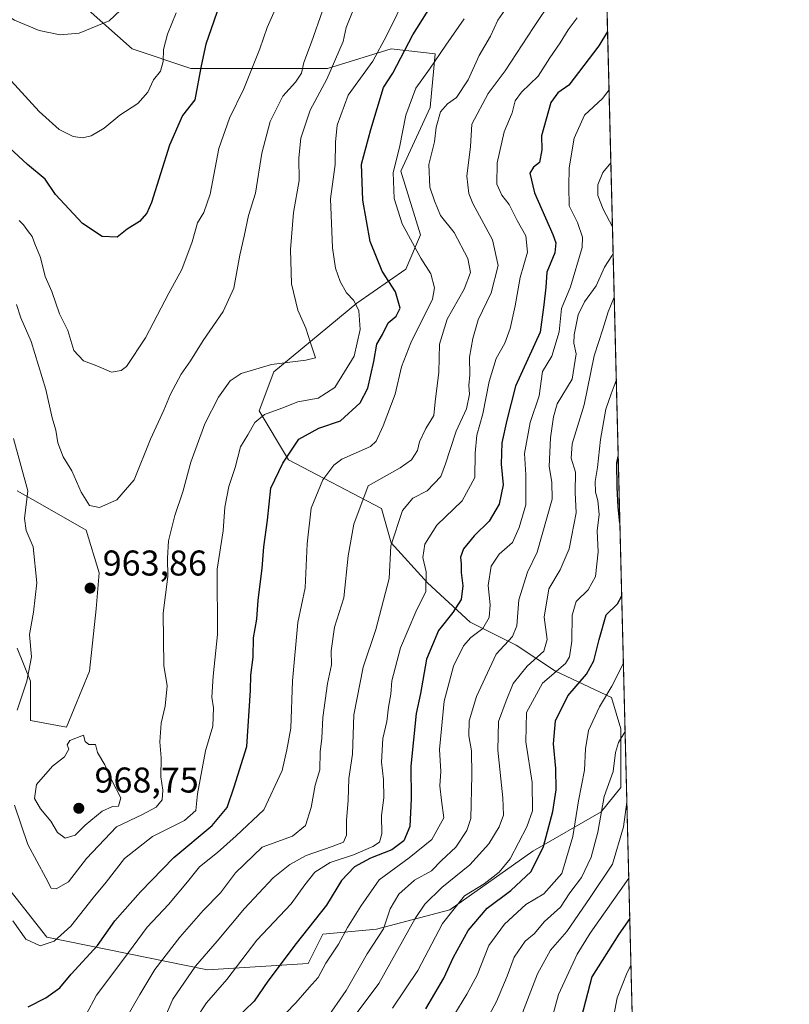
# Model space of a CAD drawing. Units: metres. Extents: x 668680 to 672146, y 4737436 to 4739833.
# Drawn here: x 671930 to 672146, y 4739278 to 4739554 of the extents above; entities that cross this region are included whole.
import ezdxf

# ---------------------------------------------------------------- set-up
doc = ezdxf.new("R2010")
doc.units = ezdxf.units.M
doc.header["$MEASUREMENT"] = 0
for name, color, linetype, lineweight in [('Arbolado forestal CxS', 92, 'Continuous', 0), ('Comarca CxS', 21, 'Continuous', 0), ('Comunidad Autónoma CxS', 142, 'Continuous', 0), ('Curva de nivel maestra', 30, 'Continuous', 30), ('Curva de nivel normal', 30, 'Continuous', 0), ('Matorral CxS', 135, 'Continuous', 0), ('Municipio CxS', 4, 'Continuous', 0), ('Provincia CxS', 1, 'Continuous', 0), ('Punto de cota en terreno', 7, 'Continuous', 0), ('Rótulo de punto de cota en terreno', 7, 'Continuous', 0), ('Vegetación y arbolados urbanos CxS', 151, 'Continuous', 0)]:
    doc.layers.add(name, color=color, linetype=linetype, lineweight=lineweight)
doc.styles.add('Style-Arial', font='txt')

# ---------------------------------------------------------------- blocks, each defined once
blk = doc.blocks.new('*U13')
at = {"layer": 'Arbolado forestal CxS', "color": 92, "linetype": 'Continuous', "lineweight": 0}
for points in [[(672087.9299999997, 4739833.189999999, 988.3369999999996), (672114.6890000004, 4738764.978399999, 865.0463000000019)], [(671929.7723000003, 4739421.877499999, 958.3236000000034), (671936.2028999999, 4739418.2027, 960.5795000000071), (671949.0658999998, 4739410.852700001, 964.3993000000047), (671952.7405000003, 4739398.9089, 963.9962999999989), (671951.8217000002, 4739388.802100001, 963.6842999999935), (671949.9845000004, 4739371.3463, 963.8913999999932), (671943.5521000001, 4739355.727499999, 963.313500000004), (671933.4463000001, 4739357.564300001, 960.3580999999976), (671933.4467000002, 4739368.589500001, 959.3947999999947), (671929.7717000004, 4739377.777100001, 957.7571000000027)], [(671924.2583, 4739314.383300001, 953.3355000000012), (671938.0399000002, 4739296.9275, 956.170299999998), (671983.0581, 4739287.7393, 934.6573999999965), (672011.1588000003, 4739289.552100001, 923.2155000000058), (672015.2637, 4739297.765900001, 924.0439000000043), (672030.3156000003, 4739299.134500001, 916.9171999999963), (672050.8413000006, 4739304.611500001, 906.9814999999944), (672074.1041000001, 4739321.039100001, 903.1809999999969), (672093.2620999999, 4739331.991900001, 891.9250999999931), (672098.7351000002, 4739338.8365, 888.8150000000023), (672098.7351000002, 4739355.265500001, 891.9407999999967), (672096.0652999999, 4739363.995300001, 895.6057000000001), (672080.4467000002, 4739371.3453, 906.811600000001), (672069.4219000004, 4739378.6953, 914.5442999999941), (672056.5588999996, 4739385.126300001, 923.3092000000034), (672044.6151000002, 4739396.1513, 931.0706999999967), (672034.4216999998, 4739407.288100001, 935.7804000000034), (672031.6857000003, 4739416.871900001, 938.3301000000066), (672005.6863000002, 4739430.562100001, 950.2394000000058), (671997.4765, 4739444.252900001, 956.9164000000019), (672001.5817, 4739455.204700001, 959.6803000000073), (672024.8446000004, 4739474.371300001, 954.8273000000045), (672038.5283000005, 4739483.954100001, 947.9952000000048), (672042.6335000005, 4739493.537900001, 943.9872999999935), (672037.1595000002, 4739511.3347, 944.6594999999943), (672045.3706999999, 4739529.132300001, 942.8543999999965), (672046.7386999996, 4739544.191099999, 946.530700000003), (672034.4231000004, 4739545.5603, 954.4348000000028), (672016.6343, 4739540.0843, 961.9716000000045), (671993.3715000004, 4739540.0845, 971.420100000003), (671978.3197, 4739540.0847, 976.6619999999967), (671961.8989000004, 4739545.560699999, 982.7351000000054), (671949.5831000004, 4739556.513699999, 986.5092000000004)]]:
    blk.add_polyline3d(points, dxfattribs=at)
blk = doc.blocks.new('5PATER')
at = {"layer": 'Vegetación y arbolados urbanos CxS', "linetype": 'Continuous', "lineweight": 0}
h = blk.add_hatch(color=51, dxfattribs=at)
edge = h.paths.add_edge_path()
edge.add_ellipse((0, 0), major_axis=(-0.1095731443231308, -0.1110710700762829), ratio=0.9994222409660322, start_angle=0, end_angle=360)

msp = doc.modelspace()

# ---------------------------------------------------------------- linework, layer by layer
at = {"layer": 'Arbolado forestal CxS', "color": 92, "linetype": 'Continuous', "lineweight": 0, "extrusion": (0.004977413087770412, -0.1986990436041801, 0.9800479148642366), "elevation": -937486.4448214025, "flags": 128}
msp.add_lwpolyline([(790572.7956962555, 4627508.579351139), (790572.7956962555, 4626666.795079932)], dxfattribs=at)
at = {"layer": 'Arbolado forestal CxS', "color": 92, "linetype": 'Continuous', "lineweight": 0}
for points in [[(671924.2583, 4739314.383300001, 953.3355000000012), (671938.0399000002, 4739296.9275, 956.170299999998), (671983.0581, 4739287.7393, 934.6573999999965), (672011.1588000003, 4739289.552100001, 923.2155000000058), (672015.2637, 4739297.765900001, 924.0439000000043), (672030.3156000003, 4739299.134500001, 916.9171999999963), (672050.8413000006, 4739304.611500001, 906.9814999999944), (672074.1041000001, 4739321.039100001, 903.1809999999969), (672093.2620999999, 4739331.991900001, 891.9250999999931), (672098.7351000002, 4739338.8365, 888.8150000000023), (672098.7351000002, 4739355.265500001, 891.9407999999967), (672096.0652999999, 4739363.995300001, 895.6057000000001), (672080.4467000002, 4739371.3453, 906.811600000001), (672069.4219000004, 4739378.6953, 914.5442999999941), (672056.5588999996, 4739385.126300001, 923.3092000000034), (672044.6151000002, 4739396.1513, 931.0706999999967), (672034.4216999998, 4739407.288100001, 935.7804000000034), (672031.6857000003, 4739416.871900001, 938.3301000000066), (672005.6863000002, 4739430.562100001, 950.2394000000058), (671997.4765, 4739444.252900001, 956.9164000000019), (672001.5817, 4739455.204700001, 959.6803000000073), (672024.8446000004, 4739474.371300001, 954.8273000000045), (672038.5283000005, 4739483.954100001, 947.9952000000048), (672042.6335000005, 4739493.537900001, 943.9872999999935), (672037.1595000002, 4739511.3347, 944.6594999999943), (672045.3706999999, 4739529.132300001, 942.8543999999965), (672046.7386999996, 4739544.191099999, 946.530700000003), (672034.4231000004, 4739545.5603, 954.4348000000028), (672016.6343, 4739540.0843, 961.9716000000045), (671993.3715000004, 4739540.0845, 971.420100000003), (671978.3197, 4739540.0847, 976.6619999999967), (671961.8989000004, 4739545.560699999, 982.7351000000054), (671949.5831000004, 4739556.513699999, 986.5092000000004)], [(671929.7723000003, 4739421.877499999, 958.3236000000034), (671936.2028999999, 4739418.2027, 960.5795000000071), (671949.0658999998, 4739410.852700001, 964.3993000000047), (671952.7405000003, 4739398.9089, 963.9962999999989), (671951.8217000002, 4739388.802100001, 963.6842999999935), (671949.9845000004, 4739371.3463, 963.8913999999932), (671943.5521000001, 4739355.727499999, 963.313500000004), (671933.4463000001, 4739357.564300001, 960.3580999999976), (671933.4467000002, 4739368.589500001, 959.3947999999947), (671929.7717000004, 4739377.777100001, 957.7571000000027)]]:
    msp.add_polyline3d(points, dxfattribs=at)
at = {"layer": 'Comarca CxS', "color": 21, "linetype": 'Continuous', "lineweight": 0, "flags": 128}
msp.add_lwpolyline([(672145.8800013035, 4737519.839982616), (668736.990001279, 4737435.589982615), (668691.7438999997, 4739278.7049), (668680.2000012796, 4739748.949982592), (671303.238599999, 4739813.7923), (671314.7788936285, 4739814.077518956), (671986.923600001, 4739830.693200001), (672087.9300013043, 4739833.189982591), (672089.2559000005, 4739780.261999999), (672127.088399999, 4738269.996200001)], close=True, dxfattribs=at)
at = {"layer": 'Comunidad Autónoma CxS', "color": 142, "linetype": 'Continuous', "lineweight": 0, "flags": 128}
msp.add_lwpolyline([(672145.8800013035, 4737519.839982616), (668736.990001279, 4737435.589982615), (668691.7438999997, 4739278.7049), (668680.2000012796, 4739748.949982592), (671303.238599999, 4739813.7923), (671314.7788936285, 4739814.077518956), (671986.923600001, 4739830.693200001), (672087.9300013043, 4739833.189982591), (672089.2559000005, 4739780.261999999), (672127.088399999, 4738269.996200001)], close=True, dxfattribs=at)
at = {"layer": 'Curva de nivel maestra', "color": 30, "linetype": 'Continuous', "lineweight": 30, "flags": 128}
for points, elevation in [([(671932.8099999997, 4739277.4001), (671937.8099999997, 4739279.9001), (671941.6799999997, 4739282.7501), (671944.8700000001, 4739286.5601), (671952.2400000002, 4739294.590100001), (671957.04, 4739301.5001), (671964.29, 4739309.590100001), (671973.5800000001, 4739319.2601), (671984.3700000001, 4739328.1601), (671988.5499999998, 4739333.2601), (671990.4600000001, 4739338.960100001), (671994.0700000003, 4739350.3301), (671995.0999999996, 4739365.9301), (671995.1100000005, 4739370.270099999), (671995.7699999996, 4739375.270099999), (671995.9400000004, 4739380.7601), (671996.8099999997, 4739385.960100001), (671997.2199999997, 4739391.290100001), (671998.3300000001, 4739400.120100001), (671998.75, 4739406.1501), (671999.8200000003, 4739413.6601), (672000.75, 4739422.600099999), (672004.1500000004, 4739429.5801), (672008.5899999999, 4739436.350099999), (672014.1600000003, 4739439.450099999), (672020.2199999997, 4739441.440099999), (672025.75, 4739446.470100001), (672027.9199999999, 4739450.5701), (672029.5599999997, 4739458.110099999), (672030.4199999999, 4739462.9001), (672032.0499999998, 4739465.610099999), (672033.6399999997, 4739468.850099999), (672035.8700000001, 4739470.790100001), (672036.9400000004, 4739472.9901), (672035.6600000003, 4739477.550100001), (672031.9199999999, 4739483.390100001), (672028.5800000001, 4739491.640100001), (672026.5499999998, 4739503.2601), (672026.0899999999, 4739513.270099999), (672028.7699999996, 4739522.970100001), (672032.3300000001, 4739534.800100001), (672034.8600000005, 4739538.8201), (672040.4600000001, 4739549.470100001), (672049.2300000006, 4739563.4801)], 950), ([(671987.1699999999, 4739560.1801), (671982.5599999997, 4739546.9301), (671981.25, 4739540.850099999), (671979.4600000001, 4739531.270099999), (671976, 4739526.940099999), (671972.4100000003, 4739518.600099999), (671967.3399999999, 4739502.600099999), (671966.0599999997, 4739499.590100001), (671963.9800000006, 4739497.270099999), (671960.5, 4739495.110099999), (671957.7100000001, 4739492.880100001), (671953.5700000003, 4739493.0701), (671948.0499999998, 4739496.6501), (671940.4900000002, 4739504.8201), (671937.5899999999, 4739509.0801), (671932.6200000001, 4739513.1801), (671922.4299999997, 4739522.5801)], 975), ([(672095.0130000003, 4739550.4395), (672092.5599999997, 4739546.440099999), (672084.1699999999, 4739535.440099999), (672081.1200000001, 4739533.270099999), (672079.1299999999, 4739530.600099999), (672076.5099999999, 4739521.270099999), (672076.5800000001, 4739517.270099999), (672075.9199999999, 4739513.8101), (672074.2800000003, 4739512.420100001), (672073.2599999999, 4739510.8101), (672074.5700000003, 4739505.270099999), (672079.7300000006, 4739493.600099999), (672080.5499999998, 4739491.2601), (672080.2300000006, 4739488.470100001), (672078.0099999999, 4739483.0601), (672077.7199999997, 4739478.9101), (672077.2100000001, 4739473.920100001), (672076.1399999997, 4739466.2501), (672069.2400000002, 4739451.1601), (672066.8399999999, 4739441.610099999), (672065.4500000002, 4739435.280099999), (672065.2599999999, 4739429.300100001), (672065.8300000001, 4739423.5001), (672064.6399999997, 4739418.100099999), (672061.8700000001, 4739413.4001), (672057.6399999997, 4739409.280099999), (672054.6399999997, 4739405.610099999), (672053.8600000005, 4739403.290100001), (672054.0599999997, 4739401.3301), (672054.0199999996, 4739398.960100001), (672054.4900000002, 4739395.280099999), (672054, 4739391.4001), (672051.7199999997, 4739387.770099999), (672047.7199999997, 4739382.7401), (672044.3399999999, 4739374.710100001), (672042.6399999997, 4739365.1601), (672041.4000000004, 4739359.5601), (672039.9299999997, 4739344.7601), (672040.0599999997, 4739335.630100001), (672039.6299999999, 4739327.870100001), (672037.9500000002, 4739323.890100001), (672034.5800000001, 4739321.3301), (672028.6600000003, 4739319.050100001), (672024.1799999997, 4739316.640100001), (672020.5700000003, 4739312.780099999), (672016.3600000005, 4739305.870100001), (672007.8300000001, 4739295.190099999), (671999.8799999999, 4739284.630100001), (671996.0800000001, 4739278.970100001), (671990.7000000002, 4739273.800100001)], 925), ([(672098.4612999996, 4739412.7817), (672098.0099999999, 4739417.390100001), (672097.6799999997, 4739422.840100001), (672097.5599999997, 4739429.6601), (672097.9921000004, 4739431.5145)], 900), ([(672098.4612999996, 4739412.781199999), (672098.4612999996, 4739412.7817)], 900), ([(672044.1600000003, 4739276.870100001), (672049.2000000002, 4739285.440099999), (672051.9199999999, 4739291.360099999), (672055.9900000002, 4739298.8301), (672061.29, 4739305.050100001), (672067.9299999997, 4739309.960100001), (672073.5999999996, 4739315.300100001), (672077.04, 4739322.270099999), (672079.7199999997, 4739332.0601), (672080.6399999997, 4739338.140100001), (672080.5599999997, 4739344.1501), (672079.8399999999, 4739351.0601), (672080.4400000004, 4739357.5001), (672083.8899999997, 4739364.440099999), (672089.0800000001, 4739370.5001), (672091.1399999997, 4739374.290100001), (672092.6299999999, 4739380.290100001), (672094.6200000001, 4739387.110099999), (672097.7999999998, 4739390.270099999), (672098.9699999997, 4739392.477800001)], 900), ([(672101.2319, 4739302.182399999), (672098.1399999997, 4739297.790100001), (672090.6299999999, 4739285.8101), (672087.6100000005, 4739274.350099999)], 875)]:
    msp.add_lwpolyline(points, dxfattribs=dict(at, elevation=elevation))
at = {"layer": 'Curva de nivel normal', "color": 30, "linetype": 'Continuous', "lineweight": 0, "flags": 128}
for points, elevation in [([(671961.6200000001, 4739559.220100001), (671955.5099999999, 4739553.440099999), (671947.1399999997, 4739550.0101), (671941.8099999997, 4739549.530099999), (671935.8700000001, 4739550.720100001), (671928.9600000001, 4739553.600099999), (671923.2100000001, 4739557.3301)], 985), ([(672039.0499999998, 4739561.2601), (672033.0899999999, 4739549.270099999), (672029.3399999999, 4739542.110099999), (672022.4100000003, 4739532.640100001), (672019.2800000003, 4739524.200099999), (672018.8099999997, 4739519.4801), (672018.7800000003, 4739513.2501), (672017.4800000006, 4739503.620100001), (672018.04, 4739489.850099999), (672018.8700000001, 4739484.210100001), (672020.2000000002, 4739480.4801), (672021.9500000002, 4739477.290100001), (672023.9600000001, 4739475.100099999), (672025.3899999997, 4739472.220100001), (672025.7800000003, 4739467.0001), (672024.0599999997, 4739459.550100001), (672018.6699999999, 4739450.780099999), (672013.9699999997, 4739447.770099999), (672008.3200000003, 4739446.7401), (672003.7999999998, 4739444.960100001), (671999, 4739443.210100001), (671996.2300000006, 4739440.950099999), (671994.3200000003, 4739437.5601), (671992.2999999998, 4739434.1801), (671990.7599999999, 4739428.380100001), (671989.0099999999, 4739423.0701), (671987.8300000001, 4739417.2501), (671987.4100000003, 4739410.6501), (671985.7699999996, 4739399.9101), (671985.8399999999, 4739381.640100001), (671984.5999999996, 4739370.0101), (671984.2599999999, 4739364.0601), (671984.6799999997, 4739361.1601), (671984.4900000002, 4739355.9801), (671982.4600000001, 4739349.100099999), (671980.2100000001, 4739337.030099999), (671979.7800000003, 4739332.390100001), (671976.6200000001, 4739329.550100001), (671967.5999999996, 4739325.090100001), (671959.7999999998, 4739318.970100001), (671954.7000000002, 4739312.340100001), (671951.0199999996, 4739307.9001), (671944.7699999996, 4739300.050100001), (671940.1399999997, 4739295.7601), (671936.1399999997, 4739294.520099999), (671932.1299999999, 4739296.340100001), (671928.5800000001, 4739301.460100001)], 955), ([(671970.7000000002, 4739273.460100001), (671973.2800000003, 4739279.5601), (671979.7100000001, 4739288.840100001), (671985.7599999999, 4739295.780099999), (671993.3499999996, 4739304.9101), (672001.4199999999, 4739313.550100001), (672006.0300000003, 4739317.270099999), (672010.6299999999, 4739319.8301), (672017.9400000004, 4739322.270099999), (672021.1299999999, 4739323.5001), (672021.9000000004, 4739325.470100001), (672021.9600000001, 4739329.5801), (672022.3799999999, 4739335.300100001), (672022.5599999997, 4739341.3101), (672023.6500000004, 4739348.140100001), (672023.9900000002, 4739359.1501), (672026.5999999996, 4739372.470100001), (672030.1799999997, 4739383.030099999), (672033.8399999999, 4739397.280099999), (672034.3300000001, 4739406.440099999), (672037.6399999997, 4739416.3301), (672040.5099999999, 4739419.840100001), (672044.4800000006, 4739421.860099999), (672048.3099999997, 4739425.870100001), (672049.5999999996, 4739429.4301), (672050.9400000004, 4739433.440099999), (672052.6200000001, 4739438.5801), (672055.54, 4739444.770099999), (672056.3499999996, 4739448.950099999), (672056.1900000004, 4739451.380100001), (672056.4900000002, 4739454.360099999), (672056.3300000001, 4739459.280099999), (672057.3200000003, 4739464.5001), (672058.75, 4739469.7501), (672062.4500000002, 4739477.2501), (672064.3399999999, 4739484.9001), (672062.7699999996, 4739492.140100001), (672057.3200000003, 4739502.300100001), (672056.2000000002, 4739505.050100001), (672055.6399999997, 4739509.960100001), (672056.6200000001, 4739518.270099999), (672056.9699999997, 4739524.460100001), (672061.5599999997, 4739533.050100001), (672066.3799999999, 4739539.460100001), (672074.2800000003, 4739551.600099999), (672079.4500000002, 4739559.2601)], 935), ([(671928.9900000002, 4739333.9001), (671932.7199999997, 4739322.860099999), (671937.7999999998, 4739313.5601), (671939.3099999997, 4739310.620100001), (671940.6500000004, 4739310.460100001), (671944.1399999997, 4739312.440099999), (671949.1100000005, 4739318.920100001), (671957.5800000001, 4739327.770099999), (671964.8700000001, 4739331.290100001), (671968.6900000004, 4739333.290100001), (671970.3300000001, 4739335.390100001), (671970.5499999998, 4739338.040100001), (671969.9900000002, 4739341.7601), (671970.0800000001, 4739347.0801), (671969.6799999997, 4739351.620100001), (671970.0800000001, 4739356.8101), (671971.2100000001, 4739361.590100001), (671971.6900000004, 4739367.290100001), (671970.7800000003, 4739372.960100001), (671970.6200000001, 4739387.5801), (671971.9000000004, 4739397.860099999), (671971.8399999999, 4739402.9901), (671972.1399999997, 4739407.870100001), (671973.8899999997, 4739414.950099999), (671976.1399999997, 4739421.5801), (671978.4000000004, 4739429.860099999), (671982.2999999998, 4739440.630100001), (671986.1200000001, 4739448.0701), (671989.3399999999, 4739452.640100001), (671992.4900000002, 4739454.720100001), (672000.9400000004, 4739457.270099999), (672010.5700000003, 4739458.4001), (672013.2699999996, 4739459.120100001), (672011.8099999997, 4739463.280099999), (672010.5199999996, 4739467.4001), (672008.2800000003, 4739472.450099999), (672006.5499999998, 4739479.8101), (672006.2699999996, 4739489.4101), (672007.0999999996, 4739499.7401), (672008.6399999997, 4739508.720100001), (672008.5599999997, 4739515.0601), (672009.1699999999, 4739520.610099999), (672011.7199999997, 4739528.390100001), (672016.4299999997, 4739537.100099999), (672021.0199999996, 4739547.600099999), (672021.8200000003, 4739551.550100001), (672023.9600000001, 4739556.870100001)], 960), ([(671929.5999999996, 4739474.0601), (671930.7800000003, 4739470.280099999), (671933.7100000001, 4739463.6601), (671937.7999999998, 4739450.270099999), (671939.5800000001, 4739442.280099999), (671940.5999999996, 4739438.880100001), (671941.1399999997, 4739435.280099999), (671942.6699999999, 4739431.420100001), (671945.04, 4739427.450099999), (671947.6500000004, 4739421.450099999), (671950.0199999996, 4739417.7301), (671952.75, 4739417.1801), (671957.6799999997, 4739419.3301), (671962.4900000002, 4739424.9001), (671967.0800000001, 4739436.280099999), (671970.8300000001, 4739444.440099999), (671972.6399999997, 4739448.9001), (671975.6299999999, 4739454.5101), (671978.2599999999, 4739458.2501), (671981.7999999998, 4739463.960100001), (671987.3799999999, 4739472.050100001), (671990.4199999999, 4739478.550100001), (671992.0800000001, 4739487.8201), (671993.3300000001, 4739493.120100001), (671994.4699999997, 4739498.890100001), (671996.4400000004, 4739505.220100001), (671998.2599999999, 4739516.340100001), (672000.5599999997, 4739525.2301), (672004.1500000004, 4739532.3101), (672007.7000000002, 4739536.290100001), (672009.2999999998, 4739538.7401), (672009.9900000002, 4739541.770099999), (672012.1500000004, 4739547.460100001), (672015.1799999997, 4739556.2501)], 965), ([(671930.3499999996, 4739497.4901), (671931.5, 4739496.290100001), (671932.9100000003, 4739494.370100001), (671933.9800000006, 4739493.0701), (671934.6699999999, 4739491.0001), (671936.2999999998, 4739487.190099999), (671937.5700000003, 4739481.880100001), (671939.4199999999, 4739477.6801), (671941.5999999996, 4739471.380100001), (671943.9299999997, 4739466.700099999), (671945.5999999996, 4739461.1801), (671948.3200000003, 4739458.2601), (671952.0599999997, 4739456.850099999), (671956.1200000001, 4739455.090100001), (671958.8600000005, 4739455.5601), (671960.3099999997, 4739456.6801), (671965.6500000004, 4739464.6601), (671972.2400000002, 4739477.200099999), (671975.8600000005, 4739483.8201), (671978.7000000002, 4739491.520099999), (671980.2000000002, 4739496.840100001), (671982.0099999999, 4739499.800100001), (671983.7300000006, 4739504.950099999), (671986.1699999999, 4739517.690099999), (671989.1500000004, 4739526.1501), (671993.2100000001, 4739534.4001), (671997.6299999999, 4739545.600099999), (671999.7400000002, 4739551.600099999), (672001.9900000002, 4739556.600099999)], 970), ([(671960.1200000001, 4739274.030099999), (671964.0700000003, 4739280.8301), (671968.2800000003, 4739287.850099999), (671975.2400000002, 4739296.890100001), (671981.8200000003, 4739304.350099999), (671986.6500000004, 4739309.380100001), (671990.9000000004, 4739314.920100001), (671998.3600000005, 4739322.0801), (672006.8399999999, 4739325.220100001), (672010.4299999997, 4739328.140100001), (672012.0300000003, 4739333.190099999), (672013.1900000004, 4739339.5001), (672014.4299999997, 4739343.780099999), (672014.5999999996, 4739348.800100001), (672015.04, 4739352.6601), (672015.3499999996, 4739358.460100001), (672016.5899999999, 4739367.960100001), (672017.7599999999, 4739373.1801), (672017.6200000001, 4739377.120100001), (672018.5800000001, 4739383.7301), (672021.1399999997, 4739391.950099999), (672022.4299999997, 4739403.6601), (672023.9600000001, 4739412.550100001), (672028.0199999996, 4739423.280099999), (672036.9600000001, 4739428.2601), (672040.1399999997, 4739430.5001), (672041.8399999999, 4739433.120100001), (672042.4000000004, 4739435.610099999), (672044.1600000003, 4739439.280099999), (672046.4199999999, 4739442.9901), (672046.79, 4739446.790100001), (672047.7999999998, 4739455.040100001), (672047.9800000006, 4739462.960100001), (672050.0800000001, 4739469.940099999), (672054.9000000004, 4739478.270099999), (672056.6399999997, 4739483.020099999), (672055.8899999997, 4739486.9001), (672052.0700000003, 4739494.210100001), (672048.25, 4739498.9801), (672046.5199999996, 4739503.020099999), (672045.2199999997, 4739506.9001), (672044.9900000002, 4739513.2501), (672046.5800000001, 4739519.5601), (672047.0599999997, 4739523.630100001), (672048.2400000002, 4739527.960100001), (672050.1900000004, 4739530.220100001), (672052.7000000002, 4739532.0001), (672056, 4739536.940099999), (672059.0999999996, 4739543.710100001), (672062.2300000006, 4739549.1501), (672064.2699999996, 4739553.5801), (672066.9500000002, 4739557.340100001)], 940), ([(671903.5300000003, 4739555.0601), (671906.5599999997, 4739553.360099999), (671909.75, 4739550.880100001), (671913.54, 4739548.670100001), (671916.7100000001, 4739546.380100001), (671919.6100000005, 4739544.5601), (671926.0899999999, 4739538.7601), (671935.9199999999, 4739528.050100001), (671941.5199999996, 4739522.9801), (671945.3799999999, 4739521.0701), (671948.0599999997, 4739520.690099999), (671950.4699999997, 4739521.200099999), (671954.1399999997, 4739523.4001), (671958.4699999997, 4739527.0001), (671963.54, 4739530.2501), (671966.3200000003, 4739533.440099999), (671967.8700000001, 4739536.940099999), (671969.8799999999, 4739539.380100001), (671970.6399999997, 4739542.030099999), (671970.7000000002, 4739545.380100001), (671971.8600000005, 4739549.700099999), (671974.2599999999, 4739555.6601)], 980), ([(671949.0700000003, 4739275.300100001), (671951.9400000004, 4739280.6601), (671959.5599999997, 4739290.890100001), (671966.1399999997, 4739299.710100001), (671972.1399999997, 4739306.030099999), (671977.4699999997, 4739312.460100001), (671980.8099999997, 4739316.640100001), (671985.7999999998, 4739320.6601), (671991.0300000003, 4739325.290100001), (671998.8200000003, 4739332.5701), (672003.9199999999, 4739343.620100001), (672005.2699999996, 4739349.380100001), (672006.3799999999, 4739355.390100001), (672006.8399999999, 4739368.6801), (672008.2800000003, 4739385.020099999), (672010.3700000001, 4739394.710100001), (672010.8799999999, 4739407.0001), (672012.0199999996, 4739417.040100001), (672015.2999999998, 4739424.950099999), (672018.4199999999, 4739429.090100001), (672020.5999999996, 4739430.690099999), (672028.6399999997, 4739434.2401), (672030.2300000006, 4739435.7501), (672032.1900000004, 4739440.020099999), (672035.5800000001, 4739448.950099999), (672037.2999999998, 4739456.610099999), (672039.9699999997, 4739463.2601), (672046.0099999999, 4739475.530099999), (672046.54, 4739478.690099999), (672045.5099999999, 4739482.5801), (672042.7199999997, 4739487.020099999), (672037.5199999996, 4739496.5801), (672035.2800000003, 4739503.6801), (672035.04, 4739510.940099999), (672036.7800000003, 4739517.950099999), (672038.5099999999, 4739526.9801), (672041.3799999999, 4739534.620100001), (672045.2100000001, 4739539.940099999), (672049.75, 4739546.600099999), (672054.8700000001, 4739553.940099999)], 945), ([(671979.6399999997, 4739273.920100001), (671982.7599999999, 4739278.5601), (671988.4699999997, 4739285.040100001), (671996.7999999998, 4739296.0801), (672006.4600000001, 4739306.210100001), (672010.25, 4739311.5601), (672013.0599999997, 4739315.140100001), (672017.3899999997, 4739317.850099999), (672023.9199999999, 4739319.9801), (672029.3200000003, 4739322.270099999), (672031.2100000001, 4739323.4901), (672031.79, 4739325.860099999), (672031.75, 4739331.0001), (672032.3399999999, 4739335.890100001), (672032.2999999998, 4739341.020099999), (672031.7400000002, 4739345.9301), (672032.1399999997, 4739352.5001), (672033.2599999999, 4739357.2601), (672033.7199999997, 4739361.290100001), (672034.3600000005, 4739364.960100001), (672034.6399999997, 4739368.720100001), (672037.0099999999, 4739377.9001), (672041.3399999999, 4739388.020099999), (672044.1600000003, 4739393.6601), (672044.2400000002, 4739399.1501), (672043.2999999998, 4739403.220100001), (672043.8200000003, 4739406.9301), (672047.2100000001, 4739412.210100001), (672054.29, 4739419.040100001), (672057.8200000003, 4739425.5601), (672057.9500000002, 4739432.380100001), (672058.3799999999, 4739437.420100001), (672060.0800000001, 4739443.4101), (672061.9000000004, 4739452.4801), (672063.8700000001, 4739458.950099999), (672066.2199999997, 4739463.210100001), (672067.7599999999, 4739467.3301), (672069.1399999997, 4739473.610099999), (672070.5, 4739481.5601), (672072.5800000001, 4739488.6801), (672072.1500000004, 4739493.270099999), (672069.75, 4739497.4901), (672067.4699999997, 4739502.020099999), (672065.4299999997, 4739504.620100001), (672064.0499999998, 4739507.7401), (672064.0999999996, 4739513.6601), (672066.04, 4739522.3101), (672068.3399999999, 4739527.690099999), (672069.1799999997, 4739530.9901), (672070.9500000002, 4739533.4901), (672075.5700000003, 4739537.940099999), (672078.8600000005, 4739543.030099999), (672081.7199999997, 4739547.270099999), (672083.9600000001, 4739550.940099999), (672086.4900000002, 4739554.2401)], 930), ([(672095.4227999998, 4739534.080800001), (672093.5599999997, 4739531.6601), (672088.5599999997, 4739527.040100001), (672085.6900000004, 4739520.600099999), (672084.2199999997, 4739512.300100001), (672084.1299999999, 4739507.0701), (672084.2599999999, 4739501.640100001), (672086.5599999997, 4739496.940099999), (672087.9500000002, 4739492.860099999), (672087.9199999999, 4739489.940099999), (672084.5899999999, 4739478.940099999), (672082.0999999996, 4739472.9101), (672081.4400000004, 4739466.3301), (672079.4000000004, 4739459.540100001), (672076.8200000003, 4739455.280099999), (672075.8499999996, 4739448.450099999), (672073.3300000001, 4739440.9801), (672071.7400000002, 4739432.290100001), (672072.1200000001, 4739426.3101), (672072.1500000004, 4739417.950099999), (672070.3099999997, 4739411.610099999), (672068.4400000004, 4739407.4001), (672064.6399999997, 4739404.100099999), (672062.3899999997, 4739400.800100001), (672061.5999999996, 4739395.3301), (672062.1100000005, 4739389.9301), (672061.9000000004, 4739386.4301), (672060.0899999999, 4739383.360099999), (672056.7000000002, 4739380.840100001), (672054.7199999997, 4739378.5101), (672051.8499999996, 4739372.790100001), (672049.29, 4739362.960100001), (672047.9699999997, 4739349.460100001), (672048.3499999996, 4739343.290100001), (672048.0800000001, 4739339.290100001), (672048.5099999999, 4739335.190099999), (672049.1500000004, 4739330.3201), (672045.7999999998, 4739324.280099999), (672039.4500000002, 4739319.110099999), (672031.04, 4739312.970100001), (672025.9400000004, 4739305.620100001), (672022.2400000002, 4739299.620100001), (672019.7000000002, 4739294.960100001), (672016.1500000004, 4739289.630100001), (672013.9800000006, 4739285.630100001), (672011.4400000004, 4739282.860099999), (672007.7100000001, 4739278.5801), (672002.0999999996, 4739272.6801)], 920), ([(672096.3823999995, 4739495.774), (672093.7599999999, 4739500.6801), (672092.2999999998, 4739504.5001), (672092.2800000003, 4739507.5001), (672093.7300000006, 4739510.950099999), (672095.9336000001, 4739513.686600001)], 915), ([(672016.1900000004, 4739273.8101), (672021.8499999996, 4739281.970100001), (672027.7000000002, 4739292.300100001), (672032.2699999996, 4739299.290100001), (672034.1699999999, 4739304.880100001), (672036.5499999998, 4739308.960100001), (672040.9600000001, 4739312.880100001), (672045.7599999999, 4739315.4801), (672048.54, 4739318.380100001), (672052.5499999998, 4739322.090100001), (672055.6600000003, 4739326.780099999), (672056.7000000002, 4739330.1601), (672056.9699999997, 4739342.270099999), (672056.9600000001, 4739349.050100001), (672056.1500000004, 4739353.290100001), (672056.2800000003, 4739357.5101), (672058.3200000003, 4739364.3101), (672063.8399999999, 4739376.110099999), (672068.3799999999, 4739381.050100001), (672069.6399999997, 4739384.0601), (672070.1299999999, 4739391.3301), (672072.6399999997, 4739399.050100001), (672075.2599999999, 4739404.720100001), (672079.4800000006, 4739419.530099999), (672079.4400000004, 4739424.3201), (672078.6799999997, 4739428.720100001), (672078.9900000002, 4739436.6601), (672079.8499999996, 4739442.610099999), (672080.8899999997, 4739446.2501), (672085.1299999999, 4739453.1501), (672086.2599999999, 4739460.2501), (672085.5700000003, 4739463.1601), (672085.6200000001, 4739465.5701), (672086.7400000002, 4739471.100099999), (672088.5599999997, 4739474.790100001), (672091.79, 4739479.200099999), (672094.1399999997, 4739484.5101), (672096.2300000006, 4739487.600099999), (672096.5684000002, 4739488.346700001)], 915), ([(672096.8749000002, 4739476.110400001), (672095.1600000003, 4739472.0001), (672093.6699999999, 4739467.090100001), (672091.2800000003, 4739459.610099999), (672088.4699999997, 4739445.9801), (672085.0800000001, 4739435.0601), (672084.7800000003, 4739431.040100001), (672086.0199999996, 4739427.120100001), (672085.9800000006, 4739421.360099999), (672086.1799999997, 4739415.690099999), (672084.2400000002, 4739405.6501), (672081.7800000003, 4739399.7301), (672078.5300000003, 4739394.4301), (672077.2999999998, 4739386.460100001), (672078.1200000001, 4739380.280099999), (672077.2000000002, 4739376.960100001), (672072.4699999997, 4739372.7401), (672068.5999999996, 4739367.920100001), (672066.6500000004, 4739363.040100001), (672064.5199999996, 4739357.2601), (672064.2800000003, 4739349.270099999), (672065.6799999997, 4739335.9001), (672065.8600000005, 4739331.0701), (672064.6200000001, 4739327.790100001), (672061.75, 4739323.0801), (672056.4400000004, 4739317.1801), (672048.6200000001, 4739310.840100001), (672043.8600000005, 4739306.140100001), (672041.1600000003, 4739302.1601), (672031.0099999999, 4739283.960100001), (672023.54, 4739273.970100001)], 910), ([(672034.7800000003, 4739277.020099999), (672041.9299999997, 4739287.610099999), (672048.8399999999, 4739300.790100001), (672054.9699999997, 4739308.4801), (672060.4699999997, 4739311.8301), (672064.6399999997, 4739315.1501), (672067.7100000001, 4739318.870100001), (672072.3700000001, 4739327.8101), (672074.0099999999, 4739332.2501), (672073.9000000004, 4739340.200099999), (672072.0899999999, 4739351.620100001), (672072.3499999996, 4739359.800100001), (672076.7699999996, 4739368.0001), (672083.2100000001, 4739373.550100001), (672084.3300000001, 4739375.380100001), (672085.0199999996, 4739379.7601), (672085.0800000001, 4739387.0601), (672086.1900000004, 4739390.850099999), (672089.6200000001, 4739394.120100001), (672091.6100000005, 4739397.840100001), (672092.3600000005, 4739404.8101), (672092.0800000001, 4739410.670100001), (672092.6600000003, 4739415.2501), (672092.3099999997, 4739419.110099999), (672091.5899999999, 4739421.530099999), (672091.54, 4739424.4801), (672092.1900000004, 4739428.350099999), (672093.0300000003, 4739436.190099999), (672094.5199999996, 4739444.6801), (672096.04, 4739449.040100001), (672097.4609000003, 4739452.718699999)], 905), ([(671928.6799999997, 4739436.4801), (671932.7300000006, 4739421.870100001), (671931.7800000003, 4739414.090100001), (671932.3099999997, 4739410.780099999), (671934.2599999999, 4739406.1601), (671935.2100000001, 4739396.0701), (671934.3499999996, 4739387.920100001), (671933.1799999997, 4739381.640100001), (671933.7400000002, 4739375.360099999), (671932.4500000002, 4739368.620100001), (671929.7699999996, 4739360.420100001)], 960), ([(672051.9600000001, 4739274.970100001), (672055.6500000004, 4739280.970100001), (672058.4699999997, 4739286.300100001), (672061.7400000002, 4739294.5601), (672066.1399999997, 4739300.540100001), (672072.1299999999, 4739306.110099999), (672077.2100000001, 4739309.0801), (672082.2300000006, 4739314.7601), (672085.2800000003, 4739325.090100001), (672086.8799999999, 4739335.110099999), (672088.5700000003, 4739343.640100001), (672088.79, 4739349.630100001), (672089.6500000004, 4739354.8201), (672092.7100000001, 4739361.390100001), (672096.2199999997, 4739367.210100001), (672099.4434000002, 4739373.5768)], 895), ([(671948.2800000003, 4739353.4301), (671944.5199999996, 4739351.950099999), (671943.7599999999, 4739350.7401), (671944.25, 4739349.540100001), (671943, 4739347.4101), (671939.6699999999, 4739344.7501), (671935.1900000004, 4739339.700099999), (671934.6200000001, 4739335.770099999), (671936.25, 4739332.8101), (671939.2100000001, 4739329.360099999), (671941, 4739326.2401), (671943.2000000002, 4739324.6801), (671945.9600000001, 4739325.5001), (671948.8099999997, 4739328.2401), (671953.5499999998, 4739332.2401), (671956.4500000002, 4739333.520099999), (671958.1200000001, 4739333.590100001), (671958.7199999997, 4739335.890100001), (671956.29, 4739340.8101), (671954.2599999999, 4739345.170100001), (671952.2199999997, 4739348.640100001), (671951.7000000002, 4739350.850099999), (671949.8399999999, 4739350.9001), (671948.8200000003, 4739351.690099999), (671948.2800000003, 4739353.4301)], 965), ([(672059.8399999999, 4739271.2301), (672063.9400000004, 4739278.9001), (672066.9299999997, 4739286.040100001), (672068.9000000004, 4739291.370100001), (672071.9000000004, 4739295.7601), (672074.4199999999, 4739297.8201), (672077.3499999996, 4739301.290100001), (672081.8399999999, 4739305.290100001), (672084.4199999999, 4739309.290100001), (672087.7300000006, 4739313.620100001), (672090.4600000001, 4739319.290100001), (672092.3200000003, 4739326.290100001), (672094.0700000003, 4739336.290100001), (672096.6200000001, 4739343.290100001), (672097.2400000002, 4739348.620100001), (672098.0800000001, 4739351.370100001), (672099.9210000001, 4739354.5112)], 890), ([(672069.79, 4739272.0801), (672075.4000000004, 4739286.6801), (672079.0700000003, 4739293.3101), (672083.5999999996, 4739298.4901), (672090.1399999997, 4739308.0701), (672096.3799999999, 4739317.390100001), (672099.4900000002, 4739327.8201), (672100.4170000004, 4739334.711800001)], 885), ([(672077.8700000001, 4739268.550100001), (672081.2999999998, 4739280.860099999), (672086.4600000001, 4739292.120100001), (672090.1200000001, 4739298.050100001), (672100.9491999998, 4739313.467499999)], 880), ([(672096.7199999997, 4739274.970100001), (672097.6900000004, 4739279.970100001), (672100.5, 4739287.0801), (672101.5619000001, 4739289.0075)], 870)]:
    msp.add_lwpolyline(points, dxfattribs=dict(at, elevation=elevation))
at = {"layer": 'Matorral CxS', "color": 135, "linetype": 'Continuous', "lineweight": 0}
for points in [[(671949.5831000004, 4739556.513699999, 986.5092000000004), (671961.8989000004, 4739545.560699999, 982.7351000000054), (671978.3197, 4739540.0847, 976.6619999999967), (671993.3715000004, 4739540.0845, 971.420100000003), (672016.6343, 4739540.0843, 961.9716000000045), (672034.4231000004, 4739545.5603, 954.4348000000028), (672046.7386999996, 4739544.191099999, 946.530700000003), (672045.3706999999, 4739529.132300001, 942.8543999999965), (672037.1595000002, 4739511.3347, 944.6594999999943), (672042.6335000005, 4739493.537900001, 943.9872999999935), (672038.5283000005, 4739483.954100001, 947.9952000000048), (672024.8446000004, 4739474.371300001, 954.8273000000045), (672001.5817, 4739455.204700001, 959.6803000000073), (671997.4765, 4739444.252900001, 956.9164000000019), (672005.6863000002, 4739430.562100001, 950.2394000000058), (672031.6857000003, 4739416.871900001, 938.3301000000066), (672034.4216999998, 4739407.288100001, 935.7804000000034), (672044.6151000002, 4739396.1513, 931.0706999999967), (672056.5588999996, 4739385.126300001, 923.3092000000034), (672069.4219000004, 4739378.6953, 914.5442999999941), (672080.4467000002, 4739371.3453, 906.811600000001), (672096.0652999999, 4739363.995300001, 895.6057000000001), (672098.7351000002, 4739355.265500001, 891.9407999999967), (672098.7351000002, 4739338.8365, 888.8150000000023), (672093.2620999999, 4739331.991900001, 891.9250999999931), (672074.1041000001, 4739321.039100001, 903.1809999999969), (672050.8413000006, 4739304.611500001, 906.9814999999944), (672030.3156000003, 4739299.134500001, 916.9171999999963), (672015.2637, 4739297.765900001, 924.0439000000043), (672011.1588000003, 4739289.552100001, 923.2155000000058), (671983.0581, 4739287.7393, 934.6573999999965), (671938.0399000002, 4739296.9275, 956.170299999998), (671924.2583, 4739314.383300001, 953.3355000000012)], [(671924.2583, 4739314.383300001, 953.3355000000012), (671938.0399000002, 4739296.9275, 956.170299999998), (671983.0581, 4739287.7393, 934.6573999999965), (672011.1588000003, 4739289.552100001, 923.2155000000058), (672015.2637, 4739297.765900001, 924.0439000000043), (672030.3156000003, 4739299.134500001, 916.9171999999963), (672050.8413000006, 4739304.611500001, 906.9814999999944), (672074.1041000001, 4739321.039100001, 903.1809999999969), (672093.2620999999, 4739331.991900001, 891.9250999999931), (672098.7351000002, 4739338.8365, 888.8150000000023), (672098.7351000002, 4739355.265500001, 891.9407999999967), (672096.0652999999, 4739363.995300001, 895.6057000000001), (672080.4467000002, 4739371.3453, 906.811600000001), (672069.4219000004, 4739378.6953, 914.5442999999941), (672056.5588999996, 4739385.126300001, 923.3092000000034), (672044.6151000002, 4739396.1513, 931.0706999999967), (672034.4216999998, 4739407.288100001, 935.7804000000034), (672031.6857000003, 4739416.871900001, 938.3301000000066), (672005.6863000002, 4739430.562100001, 950.2394000000058), (671997.4765, 4739444.252900001, 956.9164000000019), (672001.5817, 4739455.204700001, 959.6803000000073), (672024.8446000004, 4739474.371300001, 954.8273000000045), (672038.5283000005, 4739483.954100001, 947.9952000000048), (672042.6335000005, 4739493.537900001, 943.9872999999935), (672037.1595000002, 4739511.3347, 944.6594999999943), (672045.3706999999, 4739529.132300001, 942.8543999999965), (672046.7386999996, 4739544.191099999, 946.530700000003), (672034.4231000004, 4739545.5603, 954.4348000000028), (672016.6343, 4739540.0843, 961.9716000000045), (671993.3715000004, 4739540.0845, 971.420100000003), (671978.3197, 4739540.0847, 976.6619999999967), (671961.8989000004, 4739545.560699999, 982.7351000000054), (671949.5831000004, 4739556.513699999, 986.5092000000004)], [(671929.7717000004, 4739377.777100001, 957.7571000000027), (671933.4467000002, 4739368.589500001, 959.3947999999947), (671933.4463000001, 4739357.564300001, 960.3580999999976), (671943.5521000001, 4739355.727499999, 963.313500000004), (671949.9845000004, 4739371.3463, 963.8913999999932), (671951.8217000002, 4739388.802100001, 963.6842999999935), (671952.7405000003, 4739398.9089, 963.9962999999989), (671949.0658999998, 4739410.852700001, 964.3993000000047), (671936.2028999999, 4739418.2027, 960.5795000000071), (671929.7723000003, 4739421.877499999, 958.3236000000034)], [(671929.7723000003, 4739421.877499999, 958.3236000000034), (671936.2028999999, 4739418.2027, 960.5795000000071), (671949.0658999998, 4739410.852700001, 964.3993000000047), (671952.7405000003, 4739398.9089, 963.9962999999989), (671951.8217000002, 4739388.802100001, 963.6842999999935), (671949.9845000004, 4739371.3463, 963.8913999999932), (671943.5521000001, 4739355.727499999, 963.313500000004), (671933.4463000001, 4739357.564300001, 960.3580999999976), (671933.4467000002, 4739368.589500001, 959.3947999999947), (671929.7717000004, 4739377.777100001, 957.7571000000027)]]:
    msp.add_polyline3d(points, dxfattribs=at)
at = {"layer": 'Municipio CxS', "color": 4, "linetype": 'Continuous', "lineweight": 0, "flags": 128}
msp.add_lwpolyline([(672145.8800013035, 4737519.839982616), (668736.990001279, 4737435.589982615), (668691.7438999997, 4739278.7049), (668680.2000012796, 4739748.949982592), (671303.238599999, 4739813.7923), (671314.7788936285, 4739814.077518956), (671986.923600001, 4739830.693200001), (672087.9300013043, 4739833.189982591), (672089.2559000005, 4739780.261999999), (672127.088399999, 4738269.996200001)], close=True, dxfattribs=at)
at = {"layer": 'Provincia CxS', "color": 1, "linetype": 'Continuous', "lineweight": 0, "flags": 128}
msp.add_lwpolyline([(672145.8800013035, 4737519.839982616), (668736.990001279, 4737435.589982615), (668691.7438999997, 4739278.7049), (668680.2000012796, 4739748.949982592), (671303.238599999, 4739813.7923), (671314.7788936285, 4739814.077518956), (671986.923600001, 4739830.693200001), (672087.9300013043, 4739833.189982591), (672089.2559000005, 4739780.261999999), (672127.088399999, 4738269.996200001)], close=True, dxfattribs=at)

# ---------------------------------------------------------------- block references
at = {"layer": 'Arbolado forestal CxS', "color": 92, "linetype": 'Continuous', "lineweight": 0}
msp.add_blockref('*U13', (0, 0), dxfattribs=at)
at = {"layer": 'Punto de cota en terreno', "color": 7, "linetype": 'Continuous', "lineweight": 0, "xscale": 10, "yscale": 10, "zscale": 10}
for p in [(671950.1699999999, 4739394.630000001, 963.8600000000006), (671947, 4739333, 968.75)]:
    msp.add_blockref('5PATER', p, dxfattribs=at)

# ---------------------------------------------------------------- texts
at = {"layer": 'Rótulo de punto de cota en terreno', "color": 7, "linetype": 'Continuous', "lineweight": 0, "style": 'Style-Arial'}
for s, p in [('963,86', (671953.6978000002, 4739398.1578)), ('968,75', (671951.4096999997, 4739337.409700001))]:
    msp.add_text(s, height=7.000000000000002, dxfattribs=at).set_placement(p)

doc.saveas('drawing.dxf')
